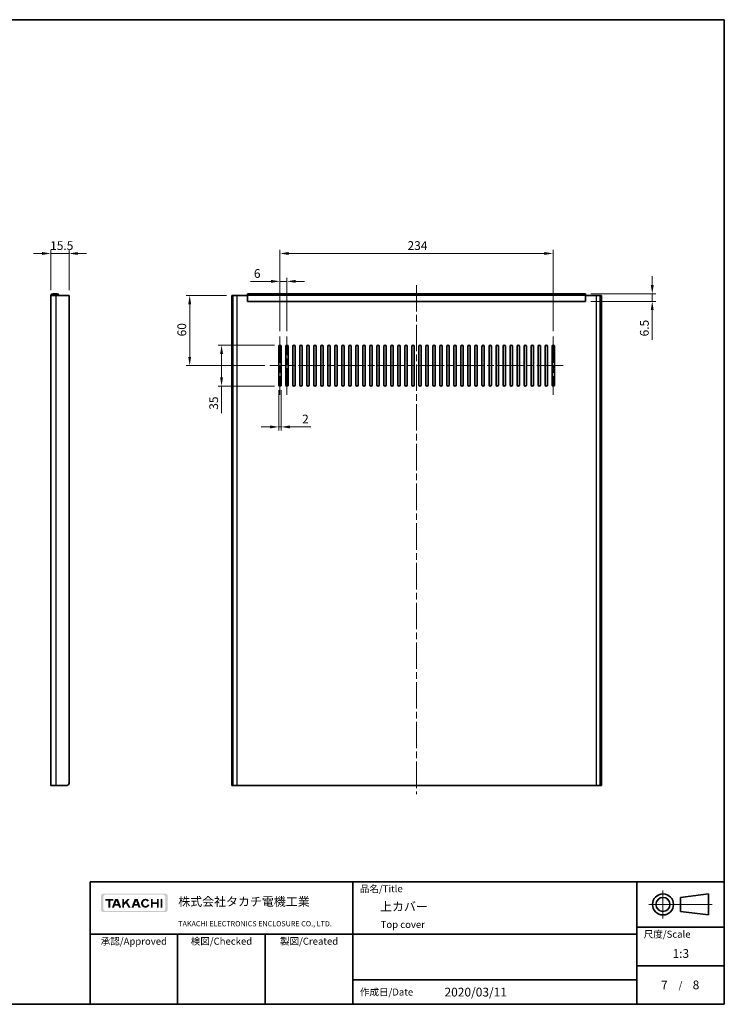
# Model space of a CAD drawing. Units: millimetres. Extents: x 0 to 11214, y -1 to 1546.
# Drawn here: x 9427 to 10030, y 0 to 843 of the extents above; entities that cross this region are included whole.
import ezdxf
from ezdxf.enums import TextEntityAlignment as Align

# ---------------------------------------------------------------- set-up
doc = ezdxf.new("R2010")
doc.units = ezdxf.units.MM
doc.header["$LTSCALE"] = 4
doc.linetypes.add('CHAIN', pattern=[0.35429999999999995, 0.2362, -0.0295, 0.0591, -0.0295])
doc.layers.get('Defpoints').update_dxf_attribs({"lineweight": 25})
for name, color, linetype, lineweight in [('Border (ISO)', 7, 'Continuous', 35), ('Centerline (ISO)', 131, 'Continuous', 18), ('Dimension (ISO)', 7, 'Continuous', 18), ('Hatch (ISO)', 1, 'Continuous', 18), ('Title (ISO)', 7, 'Continuous', 35), ('Visible (ISO)', 7, 'Continuous', 35), ('Visible Narrow (ISO)', 7, 'Continuous', 25)]:
    doc.layers.add(name, color=color, linetype=linetype, lineweight=lineweight)
doc.styles.add('Note Text (TK)', font='txt')
doc.styles.add('文字スタイル67', font='arial.ttf')
doc.dimstyles.new('Default - Method 1b (TK)', dxfattribs={"dimscale": 4, "dimtxt": 2.5, "dimasz": 2.5, "dimexe": 1, "dimexo": 1.499999999999999, "dimgap": 1, "dimtad": 1, "dimtoh": 1, "dimrnd": 1e-08, "dimdsep": 46, "dimtxsty": 'Note Text (TK)', "dimcen": 0.09, "dimdle": 5, "dimclrd": 100, "dimclre": 100, "dimclrt": 7, "dimadec": 1, "dimazin": 1, "dimtfac": 1, "dimtmove": 0, "dimatfit": 3, "dimfxl": 1, "dimtolj": 1, "dimlwd": -1, "dimlwe": -1, "dimarcsym": 0})

# ---------------------------------------------------------------- blocks, each defined once
blk = doc.blocks.new('図面枠 tk図枠')
at = {"layer": 'Border (ISO)'}
for p, q in [((14.49999999999999, 289), (405.4999999999999, 289)), ((405.4999999999999, 289), (405.4999999999999, 8.000000000000007)), ((14.50000000000001, 8.000000000000007), (405.4999999999999, 8.000000000000007))]:
    blk.add_line(p, q, dxfattribs=at)
blk = doc.blocks.new('表題欄 tk表題欄')
at = {"layer": 'Hatch (ISO)'}
h = blk.add_hatch(color=256, dxfattribs=at)
edge = h.paths.add_edge_path(flags=0)
edge.add_arc((95.57537688673352, 236.2990653650367), 0.5958259999999996, 269.9999999999897, 360)
edge.add_line((96.17120288673351, 236.2990653650368), (96.17120288673348, 239.7107813650365))
edge.add_arc((95.5753768867335, 239.7107813650366), 0.5958259999999996, 0, 90.0000000000068)
edge.add_line((95.57537688673342, 240.3066073650366), (79.13710888673356, 240.3066073650366))
edge.add_arc((79.13710888673353, 239.7107813650366), 0.5958259999999996, 89.99999999999744, 180)
edge.add_line((78.54128288673353, 239.7107813650365), (78.54128288673331, 236.2990653650368))
edge.add_arc((79.13710888673332, 236.2990653650365), 0.5958259999999996, 180, 270.0000000000231)
edge.add_line((79.13710888673356, 235.7032393650365), (95.57537688673342, 235.7032393650367))
edge = h.paths.add_edge_path()
edge.add_line((77.83935088673357, 239.9556413650366), (77.83935088673357, 236.0542053650368))
edge.add_arc((78.54128288673346, 236.0542053650367), 0.7019319999998935, 180, 270.0000000000087)
edge.add_line((78.54128288673357, 235.3522733650368), (96.17120288673352, 235.3522733650368))
edge.add_arc((96.17120288673351, 236.0542053650367), 0.7019319999998921, 270, 360)
edge.add_line((96.8731348867334, 236.0542053650368), (96.87313488673352, 239.9556413650366))
edge.add_arc((96.1712028867336, 239.9556413650367), 0.7019319999998921, 0, 90.00000000000873)
edge.add_line((96.17120288673348, 240.6575733650367), (78.54128288673357, 240.6575733650366))
edge.add_arc((78.54128288673357, 239.9556413650366), 0.7019319999999984, 90, 180)
for points in [[(79.07181288673355, 239.1476033650369), (79.07181288673355, 238.6578833650367), (79.92066088673353, 238.6578833650367), (79.92066088673353, 236.6581933650368), (80.50832488673353, 236.6581933650368), (80.50832488673353, 238.6578833650367), (81.35717288673355, 238.6578833650367), (81.35717288673355, 239.1476033650369)], [(85.68407849525303, 236.6581933650368), (84.9434673993943, 237.8918698287545), (84.41792288673358, 237.3246628822781), (84.41792288673358, 236.6581933650368), (83.89555488673355, 236.6581933650368), (83.89555488673355, 239.1476033650369), (84.41792288673358, 239.1476033650369), (84.41792288673358, 238.0993979968839), (85.38913556809511, 239.1476033650369), (86.10696490847272, 239.1476033650369), (85.31925422435492, 238.2974470774499), (86.30334488673353, 236.6581933650368)], [(92.09142939614459, 239.1476033650369), (92.09142939614459, 236.6581933650368), (92.60971639614465, 236.6581933650368), (92.60971639614465, 237.6580383650368), (93.76872039614462, 237.6580383650368), (93.76872039614462, 236.6581933650368), (94.28700739614459, 236.6581933650368), (94.28700739614459, 239.1476033650369), (93.76872039614462, 239.1476033650369), (93.76872039614462, 238.1477583650367), (92.60971639614465, 238.1477583650367), (92.60971639614465, 239.1476033650369)], [(94.84202339614467, 239.1476033650369), (94.84202339614467, 236.6581933650368), (95.36439139614473, 236.6581933650368), (95.36439139614473, 239.1476033650369)]]:
    blk.add_hatch(color=256, dxfattribs=at).paths.add_polyline_path(points)
h = blk.add_hatch(color=256, dxfattribs=at)
h.paths.add_polyline_path([(82.59020695886475, 237.7110913650368), (81.95242681460243, 237.7110913650368), (82.27131688673356, 238.5794973650367)], flags=0)
h.paths.add_polyline_path([(82.77903014574996, 237.1968853650368), (81.76360362771717, 237.1968853650368), (81.56578886050404, 236.6581933650368), (80.94907288673355, 236.6581933650368), (81.86321688673357, 239.1476033650369), (82.67941688673353, 239.1476033650369), (83.59356088673351, 236.6581933650368), (82.97684491296302, 236.6581933650368)])
h = blk.add_hatch(color=256, dxfattribs=at)
h.paths.add_polyline_path([(87.52707281460246, 237.7110913650368), (88.16485295886469, 237.7110913650368), (87.84596288673359, 238.5794973650367)], flags=0)
h.paths.add_polyline_path([(87.14043486050403, 236.6581933650368), (87.3382496277172, 237.1968853650368), (88.35367614574989, 237.1968853650368), (88.551490912963, 236.6581933650368), (89.16820688673343, 236.6581933650368), (88.25406288673352, 239.1476033650369), (87.43786288673356, 239.1476033650369), (86.52371888673358, 236.6581933650368)])
h = blk.add_hatch(color=256, dxfattribs=at)
edge = h.paths.add_edge_path()
edge.add_arc((90.52309888673334, 237.9028983650369), 1.273272000000011, 38.55054079078439, 336.5820184016556)
edge.add_line((91.69149139614446, 237.3968543650369), (91.17255542714857, 237.6216113977801))
edge.add_ellipse((90.52309888673352, 237.9028983650369), major_axis=(0, -0.7998759999999119), ratio=0.8673469387756529, start_angle=128.5505407907963, end_angle=426.582018401653, ccw=False)
edge.add_line((91.09381514418376, 238.3576891122095), (91.51887237036831, 238.6964075050431))
at = {"layer": 'Title (ISO)'}
for p, q in [((74.70882392282105, 244.052739026017), (255.7088239228211, 244.052739026017)), ((74.70882392282105, 209.052739026017), (74.70882392282105, 244.052739026017)), ((149.7088239228211, 244.052739026017), (149.7088239228211, 209.052739026017)), ((230.7088239228211, 244.052739026017), (230.7088239228211, 209.052739026017)), ((255.7088239228211, 244.052739026017), (255.7088239228211, 209.052739026017)), ((243.2088239228211, 239.552739026017), (251.2088239228211, 240.5527390260171)), ((243.2088239228211, 239.552739026017), (243.2088239228211, 235.552739026017)), ((251.2088239228211, 234.552739026017), (251.2088239228211, 240.5527390260171)), ((243.2088239228211, 235.552739026017), (251.2088239228211, 234.552739026017)), ((230.7088239228211, 231.052739026017), (255.7088239228211, 231.052739026017)), ((74.70882392282105, 229.052739026017), (230.7088239228211, 229.052739026017)), ((99.70882392282108, 229.052739026017), (99.70882392282108, 209.052739026017)), ((124.708823922821, 229.052739026017), (124.708823922821, 209.052739026017)), ((230.7088239228211, 220.052739026017), (255.7088239228211, 220.052739026017)), ((149.7088239228211, 216.052739026017), (230.7088239228211, 216.052739026017)), ((255.7088239228211, 209.052739026017), (74.70882392282105, 209.052739026017))]:
    blk.add_line(p, q, dxfattribs=at)
at = {"layer": 'Title (ISO)', "color": 4, "linetype": 'CHAIN', "lineweight": 18, "ltscale": 8.889559745788574}
blk.add_line((238.2088239228211, 241.552739026017), (238.2088239228211, 233.552739026017), dxfattribs=at)
at = {"layer": 'Title (ISO)', "color": 4, "linetype": 'CHAIN', "lineweight": 18, "ltscale": 20.00163269042969}
blk.add_line((252.2088239228211, 237.552739026017), (234.2088239228211, 237.552739026017), dxfattribs=at)
at = {"layer": 'Title (ISO)'}
for radius in [3, 2]:
    blk.add_circle((238.2088239228211, 237.552739026017), radius, dxfattribs=at)
at = {"layer": 'Title (ISO)', "color": 1, "char_height": 2.000000029802322, "line_spacing_factor": 1.5, "style": 'Note Text (TK)'}
for s, insert, attachment_point in [('\\fＭＳ Ｐゴシック|b0|i0;\\H2.0000;品名/Title', (151.708823922821, 242.052739026017), 4), ('\\fＭＳ Ｐゴシック|b0|i0;\\H2.0000;承認/Approved', (87.20882392282108, 227.052739026017), 5), ('\\fＭＳ Ｐゴシック|b0|i0;\\H2.0000;検図/Checked', (112.208823922821, 227.052739026017), 5), ('\\fＭＳ Ｐゴシック|b0|i0;\\H2.0000;製図/Created', (137.2088239228211, 227.052739026017), 5), ('\\fＭＳ Ｐゴシック|b0|i0;\\H2.0000;尺度/Scale', (232.7088239228211, 229.052739026017), 4), ('\\fＭＳ Ｐゴシック|b0|i0;\\H2.0000;作成日/Date', (151.708823922821, 212.552739026017), 4)]:
    blk.add_mtext(s, dxfattribs=dict(at, insert=insert, attachment_point=attachment_point))
at = {"layer": 'Title (ISO)', "color": 7, "line_spacing_factor": 1.5, "style": 'Note Text (TK)'}
for s, insert, char_height, attachment_point in [('株式会社タカチ電機工業', (99.87313488673345, 238.052739026017), 2.5, 4), ('\\fArial|b0|i0;\\H1.4986;TAKACHI ELECTRONICS ENCLOSURE CO., LTD.', (99.87313488673342, 232.052739026017), 1.49859994649887, 4), ('\\fＭＳ Ｐゴシック|b0|i0;\\H2.0000;/', (243.2088239228211, 214.552739026017), 2.000000029802322, 5)]:
    blk.add_mtext(s, dxfattribs=dict(at, insert=insert, char_height=char_height, attachment_point=attachment_point))
at = {"layer": 'Title (ISO)', "color": 7}
for tag, p, height, style in [('<品名>_001', (157.524164831912, 235.7033072078352), 2.5, 'Note Text (TK)'), ('<Title>_001', (157.4932713957346, 230.5520568828656), 2.000000029802322, '文字スタイル67'), ('作成日_001', (175.8664943773665, 211.2814322078352), 2.5, 'Note Text (TK)'), ('<ページ_No.>_001', (237.9488807410029, 213.302739026017), 2.5, 'Note Text (TK)'), ('<総ページ数>_001', (246.7997330137301, 213.302739026017), 2.5, 'Note Text (TK)')]:
    blk.add_attdef(tag, p, '', height=height, dxfattribs=dict(at, style=style))
at = {"layer": 'Title (ISO)', "color": 7, "style": 'Note Text (TK)'}
blk.add_attdef('<尺度>', text='', height=2.5, dxfattribs=at).set_placement((243.2088239228211, 223.5527390260171), align=Align.MIDDLE_CENTER)
blk = doc.blocks.new('*D214')
at = {"layer": 'Defpoints', "color": 0}
for p in [(9469.496770828286, 642.837638840641), (9453.996770828284, 606.837638840641), (9469.496770828286, 606.837638840641)]:
    blk.add_point(p, dxfattribs=at)
at = {"layer": 'Dimension (ISO)', "color": 100}
for p, q in [((9446.496770828284, 642.837638840641), (9438.996770828284, 642.837638840641)), ((9453.996770828284, 611.337638840641), (9453.996770828284, 645.837638840641)), ((9453.996770828284, 642.837638840641), (9469.496770828286, 642.837638840641)), ((9469.496770828286, 611.337638840641), (9469.496770828286, 645.837638840641)), ((9476.996770828286, 642.837638840641), (9484.496770828284, 642.837638840641))]:
    blk.add_line(p, q, dxfattribs=at)
for points in [[(9446.496770828284, 644.087638840641), (9446.496770828284, 641.587638840641), (9453.996770828284, 642.837638840641)], [(9476.996770828286, 644.087638840641), (9476.996770828286, 641.587638840641), (9469.496770828286, 642.837638840641)]]:
    blk.add_solid(points, dxfattribs=at)
at = {"layer": 'Dimension (ISO)', "color": 7, "insert": (9453.309270828286, 649.587638840641), "char_height": 7.5, "attachment_point": 4, "style": 'Note Text (TK)'}
blk.add_mtext('\\A1;15.5', dxfattribs=at)
blk = doc.blocks.new('*D215')
at = {"layer": 'Defpoints', "color": 0}
for p in [(9884.052118006295, 642.837638840641), (9650.052118006293, 571.837638843041), (9884.052118006295, 571.837638843041)]:
    blk.add_point(p, dxfattribs=at)
at = {"layer": 'Dimension (ISO)', "color": 100}
for p, q in [((9650.052118006293, 576.337638843041), (9650.052118006293, 645.837638840641)), ((9657.552118006293, 642.837638840641), (9876.552118006293, 642.837638840641)), ((9884.052118006295, 576.337638843041), (9884.052118006295, 645.837638840641))]:
    blk.add_line(p, q, dxfattribs=at)
for points in [[(9657.552118006293, 644.087638840641), (9657.552118006293, 641.587638840641), (9650.052118006293, 642.837638840641)], [(9876.552118006293, 644.087638840641), (9876.552118006293, 641.587638840641), (9884.052118006295, 642.837638840641)]]:
    blk.add_solid(points, dxfattribs=at)
at = {"layer": 'Dimension (ISO)', "color": 7, "insert": (9759.317743006293, 649.587638840641), "char_height": 7.5, "attachment_point": 4, "style": 'Note Text (TK)'}
blk.add_mtext('\\A1;234', dxfattribs=at)
blk = doc.blocks.new('*D216')
at = {"layer": 'Defpoints', "color": 0}
for p in [(9650.052118006293, 618.9579275623612), (9650.052118006293, 571.837638843041), (9656.052118006293, 571.837638843041)]:
    blk.add_point(p, dxfattribs=at)
at = {"layer": 'Dimension (ISO)', "color": 100}
for p, q in [((9642.552118006291, 618.9579275623612), (9624.79075430643, 618.9579275623612)), ((9650.052118006293, 576.337638843041), (9650.052118006293, 621.9579275623612)), ((9656.052118006293, 618.9579275623612), (9650.052118006293, 618.9579275623612)), ((9656.052118006293, 576.337638843041), (9656.052118006293, 621.9579275623612)), ((9663.552118006293, 618.9579275623612), (9671.052118006293, 618.9579275623612))]:
    blk.add_line(p, q, dxfattribs=at)
for points in [[(9642.552118006291, 620.2079275623612), (9642.552118006291, 617.7079275623611), (9650.052118006293, 618.9579275623612)], [(9663.552118006293, 620.2079275623612), (9663.552118006293, 617.7079275623611), (9656.052118006293, 618.9579275623612)]]:
    blk.add_solid(points, dxfattribs=at)
at = {"layer": 'Dimension (ISO)', "color": 7, "insert": (9627.79075430643, 625.7079275623611), "char_height": 7.5, "attachment_point": 4, "style": 'Note Text (TK)'}
blk.add_mtext('\\A1;6', dxfattribs=at)
blk = doc.blocks.new('*D217')
at = {"layer": 'Defpoints', "color": 0}
for p in [(9608.802118006308, 606.8376388406411), (9572.802118006304, 546.8376388406411), (9641.552118006297, 546.8376388406411)]:
    blk.add_point(p, dxfattribs=at)
at = {"layer": 'Dimension (ISO)', "color": 100}
for p, q in [((9604.302118006308, 606.8376388406411), (9569.802118006306, 606.8376388406411)), ((9572.802118006304, 599.3376388406411), (9572.802118006304, 554.3376388406411)), ((9637.052118006295, 546.8376388406411), (9569.802118006306, 546.8376388406411))]:
    blk.add_line(p, q, dxfattribs=at)
for points in [[(9571.552118006304, 599.3376388406411), (9574.052118006304, 599.3376388406411), (9572.802118006304, 606.8376388406411)], [(9571.552118006304, 554.3376388406411), (9574.052118006304, 554.3376388406411), (9572.802118006304, 546.8376388406411)]]:
    blk.add_solid(points, dxfattribs=at)
at = {"layer": 'Dimension (ISO)', "color": 7, "insert": (9566.052118006302, 571.8731502042772), "char_height": 7.5, "attachment_point": 4, "rotation": 90, "style": 'Note Text (TK)'}
blk.add_mtext('\\A1;60', dxfattribs=at)
blk = doc.blocks.new('*D218')
at = {"layer": 'Defpoints', "color": 0}
for p in [(9650.052118003623, 564.3376388430413), (9600.086006683767, 529.337638843041), (9650.052118007225, 529.337638843041)]:
    blk.add_point(p, dxfattribs=at)
at = {"layer": 'Dimension (ISO)', "color": 100}
for p, q in [((9645.552118003623, 564.3376388430413), (9597.086006683767, 564.3376388430413)), ((9600.086006683767, 556.8376388430412), (9600.086006683767, 536.837638843041)), ((9645.552118007225, 529.337638843041), (9597.086006683767, 529.337638843041)), ((9600.086006683767, 529.337638843041), (9600.086006683767, 506.0365023333588))]:
    blk.add_line(p, q, dxfattribs=at)
for points in [[(9598.836006683767, 556.8376388430412), (9601.336006683767, 556.8376388430412), (9600.086006683767, 564.3376388430413)], [(9598.836006683767, 536.837638843041), (9601.336006683767, 536.837638843041), (9600.086006683767, 529.337638843041)]]:
    blk.add_solid(points, dxfattribs=at)
at = {"layer": 'Dimension (ISO)', "color": 7, "insert": (9593.336006683765, 509.036502333356), "char_height": 7.5, "attachment_point": 4, "rotation": 90, "style": 'Note Text (TK)'}
blk.add_mtext('\\A1;35', dxfattribs=at)
blk = doc.blocks.new('*D219')
at = {"layer": 'Defpoints', "color": 0}
for p in [(9649.052118006295, 530.3376388242557), (9651.052118006293, 530.3376388242557), (9651.052118006293, 494.3376388242557)]:
    blk.add_point(p, dxfattribs=at)
at = {"layer": 'Dimension (ISO)', "color": 100}
for p, q in [((9649.052118006295, 525.8376388242557), (9649.052118006295, 491.3376388242558)), ((9651.052118006293, 525.8376388242557), (9651.052118006293, 491.3376388242558)), ((9641.552118006295, 494.3376388242557), (9634.052118006295, 494.3376388242557)), ((9649.052118006295, 494.3376388242557), (9651.052118006293, 494.3376388242557)), ((9658.552118006293, 494.3376388242557), (9676.39870898015, 494.3376388242557))]:
    blk.add_line(p, q, dxfattribs=at)
for points in [[(9641.552118006295, 495.5876388242558), (9641.552118006295, 493.0876388242558), (9649.052118006295, 494.3376388242557)], [(9658.552118006293, 495.5876388242558), (9658.552118006293, 493.0876388242558), (9651.052118006293, 494.3376388242557)]]:
    blk.add_solid(points, dxfattribs=at)
at = {"layer": 'Dimension (ISO)', "color": 7, "insert": (9669.052118071062, 501.0876388242557), "char_height": 7.5, "attachment_point": 4, "style": 'Note Text (TK)'}
blk.add_mtext('\\A1;2', dxfattribs=at)
blk = doc.blocks.new('*D220')
at = {"layer": 'Defpoints', "color": 0}
for p in [(9911.8021180063, 608.3376388406411), (9911.8021180063, 601.8376388406411), (9968.8021180063, 601.8376388406411)]:
    blk.add_point(p, dxfattribs=at)
at = {"layer": 'Dimension (ISO)', "color": 100}
for p, q in [((9968.8021180063, 615.8376388406411), (9968.8021180063, 623.3376388406411)), ((9916.3021180063, 608.3376388406411), (9971.8021180063, 608.3376388406411)), ((9968.8021180063, 608.3376388406411), (9968.8021180063, 601.8376388406411)), ((9916.3021180063, 601.8376388406411), (9971.8021180063, 601.8376388406411)), ((9968.8021180063, 594.3376388406411), (9968.8021180063, 568.8632068440287))]:
    blk.add_line(p, q, dxfattribs=at)
for points in [[(9967.552118006299, 615.8376388406411), (9970.0521180063, 615.8376388406411), (9968.8021180063, 608.3376388406411)], [(9967.552118006299, 594.3376388406411), (9970.0521180063, 594.3376388406411), (9968.8021180063, 601.8376388406411)]]:
    blk.add_solid(points, dxfattribs=at)
at = {"layer": 'Dimension (ISO)', "color": 7, "insert": (9962.052118006297, 571.863206844026), "char_height": 7.5, "attachment_point": 4, "rotation": 90, "style": 'Note Text (TK)'}
blk.add_mtext('\\A1;6.5', dxfattribs=at)

msp = doc.modelspace()

# ---------------------------------------------------------------- linework, layer by layer
at = {"layer": 'Centerline (ISO)', "linetype": 'CHAIN', "ltscale": 23.99096870422363}
for p, q in [((9767.052118006297, 615.8376388406409), (9767.052118006293, 179.8376388406409)), ((9650.052118006293, 571.837638843041), (9650.052118006293, 521.8376388430408)), ((9656.052118006293, 521.8376388430408), (9656.052118006293, 571.837638843041)), ((9884.052118006295, 571.837638843041), (9884.052118006295, 521.8376388430408)), ((9892.552118006291, 546.8376388406409), (9641.552118006295, 546.8376388406409))]:
    msp.add_line(p, q, dxfattribs=at)
at = {"layer": 'Visible (ISO)'}
for p, q in [((9455.49677082828, 608.3376388406409), (9459.246770828278, 608.3376388406409)), ((9459.246770828278, 607.337638840641), (9455.49677082828, 607.337638840641)), ((9622.302118006297, 608.3376388406409), (9911.802118006297, 608.3376388406409)), ((9622.302118006297, 606.837638840641), (9622.302118006297, 608.337638840641)), ((9911.802118006297, 608.337638840641), (9911.802118006297, 606.837638840641)), ((9453.996770828284, 187.337638840641), (9453.996770828284, 606.837638840641)), ((9458.496770828286, 606.837638840641), (9453.996770828284, 606.837638840641)), ((9458.496770828286, 606.837638840641), (9469.496770828286, 606.837638840641)), ((9469.496770828286, 606.837638840641), (9469.496770828286, 189.337638840641)), ((9608.802118006302, 606.837638840641), (9608.802118006302, 189.337638840641)), ((9609.802118006302, 606.837638840641), (9608.802118006302, 606.837638840641)), ((9609.802118006295, 606.837638840641), (9613.302118006295, 606.837638840641)), ((9609.802118006302, 189.337638840641), (9609.802118006302, 606.837638840641)), ((9613.302118006295, 606.837638840641), (9622.302118006293, 606.837638840641)), ((9622.302118006297, 606.837638840641), (9622.302118006297, 601.8376388406409)), ((9911.802118006297, 601.8376388406409), (9622.302118006297, 601.8376388406409)), ((9911.802118006297, 601.8376388406409), (9911.802118006297, 606.837638840641)), ((9911.802118006293, 606.837638840641), (9920.802118006291, 606.837638840641)), ((9920.802118006291, 606.837638840641), (9924.302118006295, 606.837638840641)), ((9924.302118006302, 606.837638840641), (9925.302118006302, 606.837638840641)), ((9924.302118006302, 189.3376388406409), (9924.302118006302, 606.837638840641)), ((9925.302118006302, 189.3376388406409), (9925.302118006302, 606.837638840641)), ((9649.052118006295, 530.3376388242557), (9649.052118006295, 563.3376388570264)), ((9651.052118006293, 563.3376388570264), (9651.052118006293, 530.3376388242557)), ((9655.052118006293, 530.3376388242557), (9655.052118006293, 563.3376388570264)), ((9657.052118006293, 563.3376388570264), (9657.052118006293, 530.3376388242557)), ((9661.052118006293, 530.3376388242557), (9661.052118006293, 563.3376388570264)), ((9663.052118006293, 563.3376388570264), (9663.052118006293, 530.3376388242557)), ((9667.052118006293, 530.3376388242557), (9667.052118006293, 563.3376388570264)), ((9669.052118006293, 563.3376388570264), (9669.052118006293, 530.3376388242557)), ((9673.052118006293, 530.3376388242557), (9673.052118006293, 563.3376388570264)), ((9675.052118006293, 563.3376388570264), (9675.052118006293, 530.3376388242557)), ((9679.052118006293, 530.3376388242557), (9679.052118006293, 563.3376388570264)), ((9681.052118006293, 563.3376388570264), (9681.052118006293, 530.3376388242557)), ((9685.052118006295, 530.3376388242557), (9685.052118006295, 563.3376388570264)), ((9687.052118006293, 563.3376388570264), (9687.052118006293, 530.3376388242557)), ((9691.052118006293, 530.3376388242557), (9691.052118006293, 563.3376388570264)), ((9693.052118006293, 563.3376388570264), (9693.052118006293, 530.3376388242557)), ((9697.052118006293, 530.3376388242557), (9697.052118006293, 563.3376388570264)), ((9699.052118006293, 563.3376388570264), (9699.052118006293, 530.3376388242557)), ((9703.052118006293, 530.3376388242557), (9703.052118006293, 563.3376388570264)), ((9705.052118006291, 563.3376388570264), (9705.052118006291, 530.3376388242557)), ((9709.052118006293, 530.3376388242557), (9709.052118006293, 563.3376388570264)), ((9711.052118006293, 563.3376388570264), (9711.052118006293, 530.3376388242557)), ((9715.052118006293, 530.3376388242557), (9715.052118006293, 563.3376388570264)), ((9717.052118006293, 563.3376388570264), (9717.052118006293, 530.3376388242557)), ((9721.052118006293, 530.3376388242557), (9721.052118006293, 563.3376388570264)), ((9723.052118006293, 563.3376388570264), (9723.052118006293, 530.3376388242557)), ((9727.052118006293, 530.3376388242557), (9727.052118006293, 563.3376388570264)), ((9729.052118006293, 563.3376388570264), (9729.052118006293, 530.3376388242557)), ((9733.052118006293, 530.3376388242557), (9733.052118006293, 563.3376388570264)), ((9735.052118006293, 563.3376388570264), (9735.052118006293, 530.3376388242557)), ((9739.052118006293, 530.3376388242557), (9739.052118006293, 563.3376388570264)), ((9741.052118006293, 563.3376388570264), (9741.052118006293, 530.3376388242557)), ((9745.052118006293, 530.3376388242557), (9745.052118006293, 563.3376388570264)), ((9747.052118006293, 563.3376388570264), (9747.052118006293, 530.3376388242557)), ((9751.052118006293, 530.3376388242557), (9751.052118006293, 563.3376388570264)), ((9753.052118006293, 563.3376388570264), (9753.052118006293, 530.3376388242557)), ((9757.052118006293, 530.3376388242557), (9757.052118006293, 563.3376388570264)), ((9759.052118006295, 563.3376388570264), (9759.052118006295, 530.3376388242557)), ((9763.052118006293, 530.3376388242557), (9763.052118006293, 563.3376388570264)), ((9765.052118006295, 563.3376388570264), (9765.052118006295, 530.3376388242557)), ((9769.052118006293, 530.3376388242557), (9769.052118006293, 563.3376388570264)), ((9771.052118006295, 563.3376388570264), (9771.052118006295, 530.3376388242557)), ((9775.052118006293, 530.3376388242557), (9775.052118006293, 563.3376388570264)), ((9777.052118006293, 563.3376388570264), (9777.052118006293, 530.3376388242557)), ((9781.052118006293, 530.3376388242557), (9781.052118006293, 563.3376388570264)), ((9783.052118006293, 563.3376388570264), (9783.052118006293, 530.3376388242557)), ((9787.052118006293, 530.3376388242557), (9787.052118006293, 563.3376388570264)), ((9789.052118006293, 563.3376388570264), (9789.052118006293, 530.3376388242557)), ((9793.052118006293, 530.3376388242557), (9793.052118006293, 563.3376388570264)), ((9795.052118006293, 563.3376388570264), (9795.052118006293, 530.3376388242557)), ((9799.052118006293, 530.3376388242557), (9799.052118006293, 563.3376388570264)), ((9801.052118006293, 563.3376388570264), (9801.052118006293, 530.3376388242557)), ((9805.052118006293, 530.3376388242557), (9805.052118006293, 563.3376388570264)), ((9807.052118006295, 563.3376388570264), (9807.052118006295, 530.3376388242557)), ((9811.052118006293, 530.3376388242557), (9811.052118006293, 563.3376388570264)), ((9813.052118006295, 563.3376388570264), (9813.052118006295, 530.3376388242557)), ((9817.052118006293, 530.3376388242557), (9817.052118006293, 563.3376388570264)), ((9819.052118006293, 563.3376388570264), (9819.052118006293, 530.3376388242557)), ((9823.052118006295, 530.3376388242557), (9823.052118006295, 563.3376388570264)), ((9825.052118006293, 563.3376388570264), (9825.052118006293, 530.3376388242557)), ((9829.052118006295, 530.3376388242557), (9829.052118006295, 563.3376388570264)), ((9831.052118006293, 563.3376388570264), (9831.052118006293, 530.3376388242557)), ((9835.052118006295, 530.3376388242557), (9835.052118006295, 563.3376388570264)), ((9837.052118006293, 563.3376388570264), (9837.052118006293, 530.3376388242557)), ((9841.052118006293, 530.3376388242557), (9841.052118006293, 563.3376388570264)), ((9843.052118006293, 563.3376388570264), (9843.052118006293, 530.3376388242557)), ((9847.052118006293, 530.3376388242557), (9847.052118006293, 563.3376388570264)), ((9849.052118006293, 563.3376388570264), (9849.052118006293, 530.3376388242557)), ((9853.052118006293, 530.3376388242557), (9853.052118006293, 563.3376388570264)), ((9855.052118006293, 563.3376388570264), (9855.052118006293, 530.3376388242557)), ((9859.052118006293, 530.3376388242557), (9859.052118006293, 563.3376388570264)), ((9861.052118006293, 563.3376388570264), (9861.052118006293, 530.3376388242557)), ((9865.052118006293, 530.3376388242557), (9865.052118006293, 563.3376388570264)), ((9867.052118006293, 563.3376388570264), (9867.052118006293, 530.3376388242557)), ((9871.052118006295, 530.3376388242557), (9871.052118006295, 563.3376388570264)), ((9873.052118006293, 563.3376388570264), (9873.052118006293, 530.3376388242557)), ((9877.052118006293, 530.3376388242557), (9877.052118006293, 563.3376388570264)), ((9879.052118006293, 563.3376388570264), (9879.052118006293, 530.3376388242557)), ((9883.052118006293, 530.3376388242557), (9883.052118006293, 563.3376388570264)), ((9885.052118006293, 563.3376388570264), (9885.052118006293, 530.3376388242557)), ((9453.996770828284, 187.337638840641), (9458.496770828286, 187.337638840641)), ((9467.496770828287, 187.337638840641), (9458.496770828286, 187.337638840641)), ((9608.802118006302, 187.3376388406409), (9608.802118006302, 189.337638840641)), ((9608.802118006302, 187.3376388406409), (9609.8021180063, 187.3376388406409)), ((9609.802118006302, 189.337638840641), (9609.8021180063, 187.3376388406409)), ((9609.802118006295, 187.3376388406409), (9613.302118006295, 187.3376388406409)), ((9613.302118006295, 187.3376388406409), (9920.802118006291, 187.3376388406409)), ((9920.802118006291, 187.3376388406409), (9924.302118006295, 187.3376388406409)), ((9924.302118006302, 187.3376388406409), (9924.302118006302, 189.3376388406409)), ((9924.302118006302, 187.3376388406409), (9925.3021180063, 187.3376388406409)), ((9925.302118006302, 189.3376388406409), (9925.3021180063, 187.3376388406409))]:
    msp.add_line(p, q, dxfattribs=at)
for centre, radius, start, end in [((9455.49677082828, 606.837638840641), 1.500000000000028, 90, 180), ((9455.49677082828, 606.837638840641), 0.4999999999999716, 90, 180), ((9459.246770828278, 606.837638840641), 1.499999999999985, 0, 90), ((9459.246770828278, 606.8376388406409), 0.5000000000000271, 0, 90), ((9650.052118006293, 563.3376388430408), 0.9999999999999966, 0, 180), ((9656.052118006293, 563.3376388430408), 0.9999999999999966, 0, 180), ((9662.052118006293, 563.3376388430408), 0.9999999999999966, 0, 179.9999991462263), ((9668.052118006293, 563.3376388430408), 0.9999999999999966, 0, 180), ((9674.052118006293, 563.3376388430408), 0.9999999999999966, 0, 179.9999991462263), ((9680.052118006293, 563.3376388430408), 0.9999999999999966, 0, 180), ((9686.052118006293, 563.3376388430408), 0.9999999999999966, 0, 180), ((9692.052118006293, 563.3376388430408), 0.9999999999999966, 0, 179.9999991462263), ((9698.052118006295, 563.3376388430408), 0.9999999999999966, 0, 180), ((9704.052118006295, 563.3376388430408), 0.9999999999999966, 0, 179.9999991462263), ((9710.052118006295, 563.3376388430408), 0.9999999999999966, 0, 180), ((9716.052118006293, 563.3376388430408), 0.9999999999999966, 0, 180), ((9722.052118006293, 563.3376388430408), 0.9999999999999966, 0, 179.9999991462263), ((9728.052118006293, 563.3376388430408), 1.000000000000001, 8.537736463e-07, 179.9999991462263), ((9734.052118006293, 563.3376388430408), 1.000000000000001, 8.537736463e-07, 179.9999991462263), ((9740.052118006293, 563.3376388430408), 1.000000000000001, 8.537736463e-07, 179.9999991462263), ((9746.052118006295, 563.3376388430408), 1.000000000000001, 8.537736463e-07, 179.9999991462263), ((9752.052118006293, 563.3376388430408), 1.000000000000001, 8.537736463e-07, 179.9999991462263), ((9758.052118006293, 563.3376388430408), 1, 0, 179.9999991462263), ((9764.052118006293, 563.3376388430408), 1.000000000000001, 8.537736463e-07, 179.9999991462263), ((9770.052118006293, 563.3376388430408), 1, 8.537736463e-07, 179.9999991462263), ((9776.052118006293, 563.3376388430408), 1, 0, 180), ((9782.052118006293, 563.3376388430408), 1.000000000000001, 0, 180), ((9788.052118006293, 563.3376388430408), 1.000000000000001, 0, 180), ((9794.052118006293, 563.3376388430408), 1.000000000000001, 0, 180), ((9800.052118006293, 563.3376388430408), 1.000000000000001, 0, 180), ((9806.052118006293, 563.3376388430408), 1.000000000000001, 0, 180), ((9812.052118006293, 563.3376388430408), 0.9999999999999966, 0, 180), ((9818.052118006293, 563.3376388430408), 0.9999999999999966, 0, 180), ((9824.052118006293, 563.3376388430408), 0.9999999999999966, 0, 180), ((9830.052118006291, 563.3376388430408), 0.9999999999999966, 0, 180), ((9836.052118006293, 563.3376388430408), 0.9999999999999966, 0, 180), ((9842.052118006293, 563.3376388430408), 0.9999999999999966, 0, 180), ((9848.052118006293, 563.3376388430408), 0.9999999999999966, 0, 180), ((9854.052118006293, 563.3376388430408), 0.9999999999999966, 0, 180), ((9860.052118006293, 563.3376388430408), 0.9999999999999966, 0, 180), ((9866.052118006293, 563.3376388430408), 0.9999999999999966, 0, 180), ((9872.052118006293, 563.3376388430408), 0.9999999999999966, 0, 180), ((9878.052118006293, 563.3376388430408), 0.9999999999999966, 0, 180), ((9884.052118006295, 563.3376388430408), 0.9999999999999966, 0, 180), ((9650.052118006293, 530.3376388430408), 0.9999999999999966, 180.0000008537735, 359.9999991462263), ((9656.052118006293, 530.3376388430408), 0.9999999999999966, 180.0000008537735, 359.9999991462263), ((9662.052118006293, 530.3376388430408), 0.9999999999999966, 180.0000008537735, 359.9999991462263), ((9668.052118006293, 530.3376388430408), 0.9999999999999966, 180.0000008537735, 359.9999991462263), ((9674.052118006293, 530.3376388430408), 0.9999999999999966, 180.0000008537735, 359.9999991462263), ((9680.052118006293, 530.3376388430408), 0.9999999999999966, 180.0000008537735, 359.9999991462263), ((9686.052118006293, 530.3376388430408), 0.9999999999999966, 180.0000008537735, 359.9999991462263), ((9692.052118006293, 530.3376388430408), 0.9999999999999966, 180.0000008537735, 359.9999991462263), ((9698.052118006295, 530.3376388430408), 0.9999999999999966, 180.0000008537735, 359.9999991462263), ((9704.052118006295, 530.3376388430408), 0.9999999999999966, 180.0000008537735, 359.9999991462263), ((9710.052118006295, 530.3376388430408), 0.9999999999999966, 180.0000008537735, 359.9999991462263), ((9716.052118006293, 530.3376388430408), 0.9999999999999966, 180.0000008537735, 359.9999991462263), ((9722.052118006293, 530.3376388430408), 0.9999999999999966, 180.0000008537735, 359.9999991462263), ((9728.052118006293, 530.3376388430408), 1.000000000000001, 180.0000008537735, 359.9999991462263), ((9734.052118006293, 530.3376388430408), 1.000000000000001, 180.0000008537735, 359.9999991462263), ((9740.052118006293, 530.3376388430408), 1.000000000000001, 180.0000008537735, 359.9999991462263), ((9746.052118006295, 530.3376388430408), 1.000000000000001, 180.0000008537735, 359.9999991462263), ((9752.052118006293, 530.3376388430408), 1.000000000000001, 180.0000008537735, 359.9999991462263), ((9758.052118006293, 530.3376388430408), 1.000000000000001, 180.0000008537735, 359.9999991462263), ((9764.052118006293, 530.3376388430408), 1, 180.0000008537735, 359.9999991462263), ((9770.052118006293, 530.3376388430408), 1.000000000000001, 180.000001207418, 359.9999991462263), ((9776.052118006293, 530.3376388430408), 1.000000000000001, 180.0000008537735, 359.9999991462263), ((9782.052118006293, 530.3376388430408), 1.000000000000001, 180.0000008537735, 359.9999991462263), ((9788.052118006293, 530.3376388430408), 1.000000000000001, 180.0000008537735, 359.9999991462263), ((9794.052118006293, 530.3376388430408), 1.000000000000001, 180.0000008537735, 359.9999991462263), ((9800.052118006293, 530.3376388430408), 1.000000000000001, 180.0000008537735, 359.9999991462263), ((9806.052118006293, 530.3376388430408), 0.9999999999999966, 180.0000008537735, 359.9999991462263), ((9812.052118006293, 530.3376388430408), 0.9999999999999966, 180.0000008537735, 359.9999991462263), ((9818.052118006293, 530.3376388430408), 0.9999999999999966, 180.0000008537735, 359.9999991462263), ((9824.052118006293, 530.3376388430408), 0.9999999999999966, 180.0000008537735, 359.9999991462263), ((9830.052118006291, 530.3376388430408), 0.9999999999999966, 180.0000008537735, 359.9999991462263), ((9836.052118006293, 530.3376388430408), 0.9999999999999966, 180.0000008537735, 359.9999991462263), ((9842.052118006293, 530.3376388430408), 0.9999999999999966, 180.0000008537735, 359.9999991462263), ((9848.052118006293, 530.3376388430408), 0.9999999999999966, 180.0000008537735, 359.9999991462263), ((9854.052118006293, 530.3376388430408), 0.9999999999999966, 180.0000008537735, 359.9999991462263), ((9860.052118006293, 530.3376388430408), 0.9999999999999966, 180.0000008537735, 359.9999991462263), ((9866.052118006293, 530.3376388430408), 0.9999999999999966, 180.0000008537735, 359.9999991462263), ((9872.052118006293, 530.3376388430408), 0.9999999999999966, 180.0000008537735, 359.9999991462263), ((9878.052118006293, 530.3376388430408), 0.9999999999999966, 180.0000008537735, 359.9999991462263), ((9884.052118006295, 530.3376388430408), 0.9999999999999966, 180.0000008537735, 359.9999991462263), ((9467.496770828287, 189.337638840641), 2.000000000000006, 270, 0)]:
    msp.add_arc(centre, radius, start, end, dxfattribs=at)
at = {"layer": 'Visible Narrow (ISO)'}
for p, q in [((9458.496770828286, 187.337638840641), (9458.496770828286, 606.837638840641)), ((9613.302118006295, 606.837638840641), (9613.302118006295, 187.3376388406409)), ((9911.802118006297, 606.837638840641), (9622.302118006297, 606.837638840641)), ((9920.802118006291, 606.837638840641), (9920.802118006291, 187.3376388406409)), ((9609.802118006302, 189.337638840641), (9608.802118006302, 189.337638840641)), ((9925.302118006302, 189.3376388406409), (9924.302118006302, 189.3376388406409))]:
    msp.add_line(p, q, dxfattribs=at)

# ---------------------------------------------------------------- block references
at = {"xscale": 3, "yscale": 3, "zscale": 3}
msp.add_blockref('図面枠 tk図枠', (8814, -23.99999999999979), dxfattribs=at)
ref = msp.add_blockref('表題欄 tk表題欄', (9263.373528231537, -627.1582170780508), dxfattribs=dict(xscale=3, yscale=3, zscale=3))
ref.add_attrib('<品名>_001', '上カバー', (9735.775568181818, 79.90909090909116), dxfattribs={"layer": 'Title (ISO)', "color": 7, "height": 7.5, "style": 'Note Text (TK)'})
ref.add_attrib('<尺度>_001', '1:3', (9986.139204545454, 39.75000000000032), dxfattribs={"layer": 'Title (ISO)', "color": 7, "height": 7.5, "style": 'Note Text (TK)'})
ref.add_attrib('作成日_001', '2020/03/11', (9790.973011363636, 6.686079545454815), dxfattribs={"layer": 'Title (ISO)', "color": 7, "height": 7.5, "style": 'Note Text (TK)'})
ref.add_attrib('<Title>_001', 'Top cover', (9736.30354706392, 65.33287854888086), dxfattribs={"layer": 'Title (ISO)', "color": 7, "height": 6.000000089406967, "style": '文字スタイル67'})
ref.add_attrib('<ページ_No.>_001', '7', (9976.358421570754, 12.75000000000025), dxfattribs={"layer": 'Title (ISO)', "color": 7, "height": 7.5, "style": 'Note Text (TK)'})
ref.add_attrib('<総ページ数>_001', '8', (10003.43600396874, 12.8472032742158), dxfattribs={"layer": 'Title (ISO)', "color": 7, "height": 7.5, "style": 'Note Text (TK)'})

# ---------------------------------------------------------------- dimensions: what is measured, and where the dimension line sits
at = {"layer": 'Dimension (ISO)', "color": 100}
for base, p1, p2, picture, middle in [((9469.496770828286, 642.837638840641), (9453.996770828284, 606.837638840641), (9469.496770828286, 606.837638840641), '*D214', (9461.746770828286, 642.837638840641)), ((9650.052118006293, 618.9579275623612), (9656.052118006293, 571.837638843041), (9650.052118006293, 571.837638843041), '*D216', (9629.921436124612, 618.9579275623612)), ((9651.052118006293, 494.3376388242557), (9649.052118006295, 530.3376388242557), (9651.052118006293, 530.3376388242557), '*D219', (9671.22541352561, 494.3376388242557))]:
    dim = msp.add_linear_dim(base=base, p1=p1, p2=p2, dimstyle='Default - Method 1b (TK)', override={"dimscale": 0, "dimtxt": 7.5, "dimasz": 7.5, "dimexe": 3, "dimexo": 4.499999999999999, "dimgap": 3, "dimtoh": 0, "dimdec": 2, "dimcen": 0.27, "dimtol": 0, "dimlim": 0, "dimtp": 0, "dimtm": 0, "dimtdec": 2, "dimtofl": 1, "dimatfit": 1}, dxfattribs=at)
    dim.commit()
    dim.dimension.update_dxf_attribs({"geometry": picture, "text_midpoint": middle, "dimtype": 160})
for base, p1, p2, angle, override, picture, middle in [((9884.052118006295, 642.837638840641), (9650.052118006293, 571.837638843041), (9884.052118006295, 571.837638843041), 180, {"dimscale": 0, "dimtxt": 7.5, "dimasz": 7.5, "dimexe": 3, "dimexo": 4.499999999999999, "dimgap": 3, "dimtoh": 0, "dimdec": 2, "dimcen": 0.27, "dimtol": 0, "dimlim": 0, "dimtp": 0, "dimtm": 0, "dimtdec": 2, "dimtofl": 0, "dimatfit": 1}, '*D215', (9767.052118006293, 642.837638840641)), ((9968.8021180063, 601.8376388406411), (9911.802118006297, 608.3376388406409), (9911.802118006297, 601.8376388406409), 270, {"dimscale": 0, "dimtxt": 7.5, "dimasz": 7.5, "dimexe": 3, "dimexo": 4.499999999999999, "dimgap": 3, "dimtoh": 0, "dimdec": 2, "dimcen": 0.27, "dimtol": 0, "dimlim": 0, "dimtp": 0, "dimtm": 0, "dimtdec": 2, "dimtofl": 1, "dimatfit": 1}, '*D220', (9968.802118006299, 577.8504227531168)), ((9572.802118006304, 546.8376388406411), (9608.802118006302, 606.8376388406409), (9641.552118006295, 546.8376388406409), 90, {"dimscale": 0, "dimtxt": 7.5, "dimasz": 7.5, "dimexe": 3, "dimexo": 4.499999999999999, "dimgap": 3, "dimtoh": 0, "dimdec": 2, "dimcen": 0.27, "dimtol": 0, "dimlim": 0, "dimtp": 0, "dimtm": 0, "dimtdec": 2, "dimtofl": 0, "dimatfit": 1}, '*D217', (9572.802118006302, 576.8376388406409)), ((9600.086006683767, 529.337638843041), (9650.052118003621, 564.337638843041), (9650.052118007223, 529.3376388430408), 90, {"dimscale": 0, "dimtxt": 7.5, "dimasz": 7.5, "dimexe": 3, "dimexo": 4.499999999999999, "dimgap": 3, "dimtoh": 0, "dimdec": 2, "dimcen": 0.27, "dimtol": 0, "dimlim": 0, "dimtp": 0, "dimtm": 0, "dimtdec": 2, "dimtofl": 0, "dimatfit": 2}, '*D218', (9600.086006683765, 513.9370705151742))]:
    dim = msp.add_linear_dim(base=base, p1=p1, p2=p2, angle=angle, dimstyle='Default - Method 1b (TK)', override=override, dxfattribs=at)
    dim.commit()
    dim.dimension.update_dxf_attribs({"geometry": picture, "text_midpoint": middle, "dimtype": 160})

doc.saveas('drawing.dxf')
